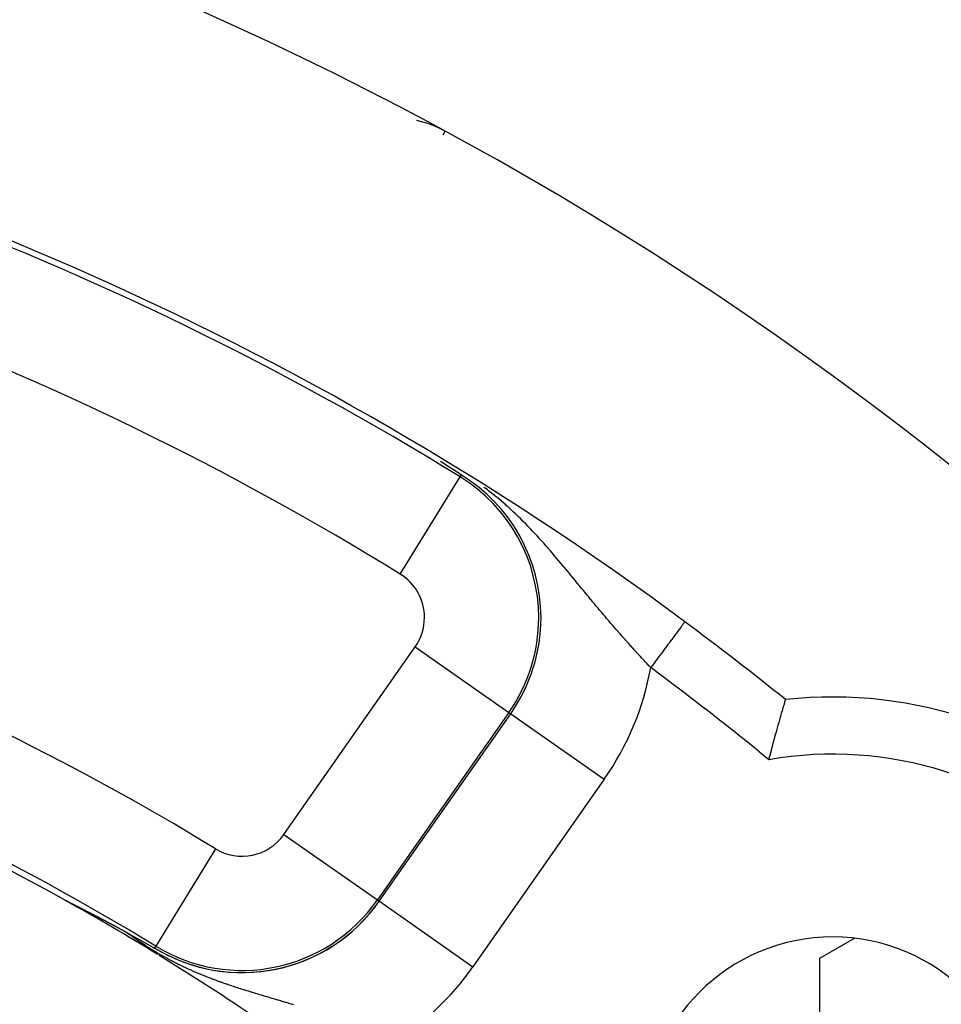
# Model space of a CAD drawing. Extents: x 24 to 840, y -360 to 283.
# Drawn here: x 791 to 807, y 2 to 19 of the extents above; entities that cross this region are included whole.
import ezdxf

# ---------------------------------------------------------------- set-up
doc = ezdxf.new("R2010")
doc.units = 0
doc.linetypes.add('DASHED', pattern=[11.05, 8.7, -2.35])
doc.layers.get('0').update_dxf_attribs({"linetype": 'CONTINUOUS'})
doc.layers.add('NEVIDI', color=4, linetype='DASHED')

msp = doc.modelspace()

# ---------------------------------------------------------------- linework, layer by layer
at = {"color": 2}
for p, q in [((798.698721, 11.474423), (798.560909, 11.563549)), ((807.299467, 11.582841), (807.302777, 11.582841)), ((798.836991, 11.384343), (798.698721, 11.474423)), ((798.929358, 11.323813), (798.836991, 11.384343)), ((804.554067, 7.23494), (804.569737, 7.289167)), ((804.569737, 7.289167), (804.573092, 7.300741)), ((804.573092, 7.300741), (804.584866, 7.341267)), ((804.584866, 7.341267), (804.587253, 7.349471)), ((804.587253, 7.349471), (804.594861, 7.375585)), ((804.594861, 7.375585), (804.596209, 7.380201)), ((804.596209, 7.380201), (804.599513, 7.391483)), ((804.599513, 7.391483), (804.599789, 7.392413)), ((804.503085, 7.056505), (804.525429, 7.135078)), ((804.525429, 7.135078), (804.530555, 7.153024)), ((804.530555, 7.153024), (804.549765, 7.220003)), ((804.549765, 7.220003), (804.554067, 7.23494)), ((804.438537, 6.826204), (804.465749, 6.923927)), ((804.465749, 6.923927), (804.472199, 6.946949)), ((804.472199, 6.946949), (804.497244, 7.035869)), ((804.497244, 7.035869), (804.503085, 7.056505)), ((804.402899, 6.696731), (804.431694, 6.801478)), ((804.431694, 6.801478), (804.438537, 6.826204)), ((804.358461, 6.532764), (804.365811, 6.560088)), ((804.365811, 6.560088), (804.395677, 6.670278)), ((804.395677, 6.670278), (804.402899, 6.696731)), ((804.3076, 6.341384), (804.320764, 6.391293)), ((804.320764, 6.391293), (804.328199, 6.419368)), ((804.328199, 6.419368), (804.358461, 6.532764)), ((792.002175, 3.877544), (792.002221, 3.877538)), ((792.002221, 3.877538), (792.002576, 3.877454)), ((792.002576, 3.877454), (792.003065, 3.877299)), ((792.003065, 3.877299), (792.003682, 3.877076)), ((792.003682, 3.877076), (792.004421, 3.876788)), ((792.004421, 3.876788), (792.005277, 3.876438)), ((792.005277, 3.876438), (792.006245, 3.876029)), ((792.006245, 3.876029), (792.00732, 3.875563)), ((792.00732, 3.875563), (792.008497, 3.875042)), ((792.011599, 3.871014), (792.008105, 3.873125)), ((792.008497, 3.875042), (792.009771, 3.874469)), ((792.009771, 3.874469), (792.011141, 3.873846)), ((792.011141, 3.873846), (792.0126, 3.873175)), ((792.01315, 3.870132), (792.011599, 3.871014)), ((792.0126, 3.873175), (792.014147, 3.872458)), ((792.014147, 3.872458), (792.014951, 3.872082)), ((792.014951, 3.872082), (792.016693, 3.871265)), ((792.016693, 3.871265), (792.017254, 3.871)), ((792.017254, 3.871), (792.017487, 3.870891)), ((792.017487, 3.870891), (792.019275, 3.870044)), ((792.019275, 3.870044), (792.021139, 3.869156)), ((792.021139, 3.869156), (792.023077, 3.868229)), ((792.023077, 3.868229), (792.025085, 3.867264)), ((792.025085, 3.867264), (792.02716, 3.866263)), ((792.02716, 3.866263), (792.0293, 3.865227)), ((792.0293, 3.865227), (792.031502, 3.864158)), ((792.031502, 3.864158), (792.033761, 3.863057)), ((792.033761, 3.863057), (792.036075, 3.861927)), ((792.036075, 3.861927), (792.038441, 3.860769)), ((792.038441, 3.860769), (792.038986, 3.860503)), ((792.038986, 3.860503), (792.040855, 3.859586)), ((792.040855, 3.859586), (792.043316, 3.858377)), ((792.043316, 3.858377), (792.045821, 3.857144)), ((792.045821, 3.857144), (792.046622, 3.856749)), ((792.046622, 3.856749), (792.04837, 3.855887)), ((792.04837, 3.855887), (792.050961, 3.854608)), ((792.050961, 3.854608), (792.053593, 3.853306)), ((792.053593, 3.853306), (792.056264, 3.851984)), ((792.056264, 3.851984), (792.058973, 3.85064)), ((792.058973, 3.85064), (792.061719, 3.849276)), ((792.061719, 3.849276), (792.064034, 3.848125)), ((792.064034, 3.848125), (792.0645, 3.847893)), ((792.0645, 3.847893), (792.067314, 3.846492)), ((792.067314, 3.846492), (792.070161, 3.845073)), ((792.070161, 3.845073), (792.073039, 3.843636)), ((792.073039, 3.843636), (792.075947, 3.842184)), ((792.075947, 3.842184), (792.078347, 3.840983)), ((792.078347, 3.840983), (792.078883, 3.840715)), ((792.078883, 3.840715), (792.081845, 3.839232)), ((792.081845, 3.839232), (792.084833, 3.837735)), ((792.084833, 3.837735), (792.087845, 3.836225)), ((792.087845, 3.836225), (792.09088, 3.834702)), ((792.09088, 3.834702), (792.093935, 3.833168)), ((792.093935, 3.833168), (792.097011, 3.831623)), ((792.097011, 3.831623), (792.100105, 3.830067)), ((792.100105, 3.830067), (792.103216, 3.828502)), ((792.103216, 3.828502), (792.106344, 3.826927)), ((792.106344, 3.826927), (792.109489, 3.825343)), ((792.109489, 3.825343), (792.111135, 3.824513)), ((792.111135, 3.824513), (792.112649, 3.823751)), ((792.112649, 3.823751), (792.115824, 3.822149)), ((792.115824, 3.822149), (792.118119, 3.820992)), ((792.118119, 3.820992), (792.119014, 3.82054)), ((792.119014, 3.82054), (792.122218, 3.818923)), ((792.122218, 3.818923), (792.125435, 3.817298)), ((792.125435, 3.817298), (792.128666, 3.815665)), ((792.128666, 3.815665), (792.131909, 3.814026)), ((792.131909, 3.814026), (792.135164, 3.812379)), ((792.135164, 3.812379), (792.13843, 3.810726)), ((792.13843, 3.810726), (792.141707, 3.809067)), ((792.141707, 3.809067), (792.144422, 3.807692)), ((792.144422, 3.807692), (792.146134, 3.806824)), ((792.146134, 3.806824), (792.148291, 3.805731)), ((792.148291, 3.805731), (792.151598, 3.804054)), ((792.151598, 3.804054), (792.154913, 3.802372)), ((792.154913, 3.802372), (792.155577, 3.802035)), ((792.155577, 3.802035), (792.158237, 3.800685)), ((792.158237, 3.800685), (792.161569, 3.798994)), ((792.161569, 3.798994), (792.164908, 3.797297)), ((792.164908, 3.797297), (792.168255, 3.795597)), ((792.168255, 3.795597), (792.171609, 3.793892)), ((792.171609, 3.793892), (792.174451, 3.792446)), ((792.174451, 3.792446), (792.177913, 3.790685)), ((797.458849, 3.887472), (797.459872, 3.886756)), ((797.492471, 3.86393), (797.493494, 3.863214)), ((792.177913, 3.790685), (792.178334, 3.790471)), ((792.178334, 3.790471), (792.181705, 3.788755)), ((792.181705, 3.788755), (792.185081, 3.787035)), ((792.185081, 3.787035), (792.188462, 3.785313)), ((792.188462, 3.785313), (792.191847, 3.783589)), ((792.191847, 3.783589), (792.195235, 3.781861)), ((792.195235, 3.781861), (792.198627, 3.780131)), ((792.198627, 3.780131), (792.202022, 3.7784)), ((792.202022, 3.7784), (792.202937, 3.777933)), ((792.202937, 3.777933), (792.20542, 3.776666)), ((792.20542, 3.776666), (792.208819, 3.774931)), ((792.208819, 3.774931), (792.211653, 3.773484)), ((792.211653, 3.773484), (792.21222, 3.773195)), ((792.21222, 3.773195), (792.215623, 3.771457)), ((792.215623, 3.771457), (792.219026, 3.769718)), ((792.219026, 3.769718), (792.22243, 3.767979)), ((792.22243, 3.767979), (792.225834, 3.766239)), ((792.225834, 3.766239), (792.229238, 3.764499)), ((792.229238, 3.764499), (792.231595, 3.763294)), ((792.231595, 3.763294), (792.232642, 3.762758)), ((792.232642, 3.762758), (792.236045, 3.761018)), ((792.236045, 3.761018), (792.239447, 3.759278)), ((792.239447, 3.759278), (792.242848, 3.757537)), ((792.242848, 3.757537), (792.24554, 3.756159)), ((792.24554, 3.756159), (792.246248, 3.755797)), ((792.246248, 3.755797), (792.249647, 3.754057)), ((792.249647, 3.754057), (792.253045, 3.752317)), ((792.253045, 3.752317), (792.256441, 3.750577)), ((792.256441, 3.750577), (792.259836, 3.748838)), ((792.259836, 3.748838), (792.260097, 3.748705)), ((792.260097, 3.748705), (792.263229, 3.7471)), ((792.263229, 3.7471), (792.26662, 3.745362)), ((792.26662, 3.745362), (792.270008, 3.743624)), ((792.270008, 3.743624), (792.273395, 3.741888)), ((792.273395, 3.741888), (792.276779, 3.740152)), ((792.276779, 3.740152), (792.279316, 3.73885)), ((792.279316, 3.73885), (792.280161, 3.738417)), ((792.280161, 3.738417), (792.28354, 3.736683)), ((792.28354, 3.736683), (792.286916, 3.73495)), ((792.286916, 3.73495), (792.288671, 3.734049)), ((792.288671, 3.734049), (792.29029, 3.733218)), ((792.29029, 3.733218), (792.29366, 3.731487)), ((792.29366, 3.731487), (792.297027, 3.729758)), ((792.297027, 3.729758), (792.30039, 3.728029)), ((792.30039, 3.728029), (792.303751, 3.726303)), ((792.303751, 3.726303), (792.307107, 3.724578)), ((792.307107, 3.724578), (792.310459, 3.722854)), ((792.310459, 3.722854), (792.313226, 3.721431)), ((792.313226, 3.721431), (792.317153, 3.719412)), ((792.317153, 3.719412), (792.320493, 3.717693)), ((792.320493, 3.717693), (792.323829, 3.715977)), ((792.323829, 3.715977), (792.32716, 3.714262)), ((792.32716, 3.714262), (792.330487, 3.712549)), ((792.330487, 3.712549), (792.333809, 3.710839)), ((792.333809, 3.710839), (792.337127, 3.70913)), ((792.337127, 3.70913), (792.33773, 3.708819)), ((792.33773, 3.708819), (792.34044, 3.707423)), ((792.34044, 3.707423), (792.343748, 3.705719)), ((792.343748, 3.705719), (792.345527, 3.704802)), ((792.345527, 3.704802), (792.347051, 3.704016)), ((792.347051, 3.704016), (792.350349, 3.702316)), ((792.350349, 3.702316), (792.353642, 3.700618)), ((792.353642, 3.700618), (792.35693, 3.698923)), ((792.35693, 3.698923), (792.360212, 3.697229)), ((792.360212, 3.697229), (792.363489, 3.695538)), ((792.363489, 3.695538), (792.366761, 3.69385)), ((792.366761, 3.69385), (792.370028, 3.692164)), ((792.370028, 3.692164), (792.373288, 3.69048)), ((792.373288, 3.69048), (792.37381, 3.690211)), ((792.37381, 3.690211), (792.376544, 3.688799)), ((792.376544, 3.688799), (792.379793, 3.68712)), ((792.379793, 3.68712), (792.380973, 3.686511)), ((792.380973, 3.686511), (792.383036, 3.685444)), ((792.383036, 3.685444), (792.386274, 3.683771)), ((792.386274, 3.683771), (792.389506, 3.6821)), ((792.389506, 3.6821), (792.392732, 3.680433)), ((792.392732, 3.680433), (792.395951, 3.678767)), ((792.395951, 3.678767), (792.399164, 3.677105)), ((792.399164, 3.677105), (792.401987, 3.675645)), ((792.401987, 3.675645), (792.402371, 3.675446)), ((792.402371, 3.675446), (792.405572, 3.673789)), ((792.405572, 3.673789), (792.408766, 3.672136)), ((792.408766, 3.672136), (792.411954, 3.670486)), ((792.411954, 3.670486), (792.41499, 3.668913)), ((792.41499, 3.668913), (792.415134, 3.668838)), ((792.415134, 3.668838), (792.418309, 3.667194)), ((792.418309, 3.667194), (792.421476, 3.665553)), ((792.421476, 3.665553), (792.424637, 3.663915)), ((792.424637, 3.663915), (792.42779, 3.66228)), ((792.42779, 3.66228), (792.43002, 3.661124)), ((792.43002, 3.661124), (792.430937, 3.660649)), ((792.430937, 3.660649), (792.434076, 3.659021)), ((792.434076, 3.659021), (792.437208, 3.657397)), ((792.437208, 3.657397), (792.440333, 3.655776)), ((792.440333, 3.655776), (792.44345, 3.654158)), ((792.44345, 3.654158), (792.44656, 3.652544)), ((792.44656, 3.652544), (792.448924, 3.651317)), ((792.448924, 3.651317), (792.449662, 3.650934)), ((792.449662, 3.650934), (792.452757, 3.649327)), ((792.452757, 3.649327), (792.455843, 3.647724)), ((792.455843, 3.647724), (792.457897, 3.646658)), ((792.457897, 3.646658), (792.458922, 3.646125)), ((792.458922, 3.646125), (792.461993, 3.64453)), ((792.461993, 3.64453), (792.465057, 3.642939)), ((792.465057, 3.642939), (792.468112, 3.641351)), ((792.468112, 3.641351), (792.471159, 3.639767)), ((792.471159, 3.639767), (792.474198, 3.638188)), ((792.474198, 3.638188), (792.477228, 3.636612)), ((792.477228, 3.636612), (792.480251, 3.63504)), ((792.480251, 3.63504), (792.482835, 3.633696)), ((792.482835, 3.633696), (792.48552, 3.632299)), ((792.48552, 3.632299), (792.486271, 3.631909)), ((792.486271, 3.631909), (792.489269, 3.630349)), ((792.489269, 3.630349), (792.492259, 3.628793)), ((792.492259, 3.628793), (792.49524, 3.627241)), ((792.49524, 3.627241), (792.496863, 3.626397)), ((792.496863, 3.626397), (792.498213, 3.625694)), ((792.498213, 3.625694), (792.501178, 3.62415)), ((792.501178, 3.62415), (792.504134, 3.62261)), ((792.504134, 3.62261), (792.507082, 3.621075)), ((792.507082, 3.621075), (792.510022, 3.619543)), ((792.510022, 3.619543), (792.512953, 3.618016)), ((792.512953, 3.618016), (792.516897, 3.61596)), ((792.516897, 3.61596), (792.51879, 3.614973)), ((792.51879, 3.614973), (792.521696, 3.613458)), ((792.521696, 3.613458), (792.524594, 3.611947)), ((792.524594, 3.611947), (792.527482, 3.61044)), ((792.527482, 3.61044), (792.530363, 3.608937)), ((792.530363, 3.608937), (792.533234, 3.607439)), ((792.533234, 3.607439), (792.536098, 3.605944)), ((792.536098, 3.605944), (792.538952, 3.604454)), ((792.538952, 3.604454), (792.540314, 3.603743)), ((792.540314, 3.603743), (792.541798, 3.602968)), ((792.541798, 3.602968), (792.544635, 3.601487)), ((792.544635, 3.601487), (792.547463, 3.600009)), ((792.547463, 3.600009), (792.550283, 3.598536)), ((792.550283, 3.598536), (792.551024, 3.598149)), ((792.551024, 3.598149), (792.553094, 3.597067)), ((792.553094, 3.597067), (792.555896, 3.595603)), ((792.555896, 3.595603), (792.558689, 3.594143)), ((792.558689, 3.594143), (792.561473, 3.592687)), ((792.561473, 3.592687), (792.564249, 3.591235)), ((792.564249, 3.591235), (792.567015, 3.589788)), ((792.567015, 3.589788), (792.567375, 3.5896)), ((792.567375, 3.5896), (792.569773, 3.588346)), ((792.569773, 3.588346), (792.572521, 3.586908)), ((792.572521, 3.586908), (792.575261, 3.585474)), ((792.575261, 3.585474), (792.577991, 3.584045)), ((792.577991, 3.584045), (792.580712, 3.582621)), ((792.580712, 3.582621), (792.583424, 3.581201)), ((792.583424, 3.581201), (792.585274, 3.580232)), ((792.585274, 3.580232), (792.586127, 3.579785)), ((792.586127, 3.579785), (792.58882, 3.578375)), ((792.58882, 3.578375), (792.591505, 3.576968)), ((792.591505, 3.576968), (792.59418, 3.575567)), ((792.59418, 3.575567), (792.596846, 3.57417)), ((792.596846, 3.57417), (792.599503, 3.572777)), ((792.599503, 3.572777), (792.602151, 3.571389)), ((792.602151, 3.571389), (792.60479, 3.570005)), ((792.60479, 3.570005), (792.60742, 3.568626)), ((792.60742, 3.568626), (792.610041, 3.567251)), ((792.610041, 3.567251), (792.612653, 3.565881)), ((792.612653, 3.565881), (792.615257, 3.564515)), ((792.615257, 3.564515), (792.617851, 3.563154)), ((792.617851, 3.563154), (792.619719, 3.562173)), ((792.619719, 3.562173), (792.620906, 3.561551)), ((792.620906, 3.561551), (792.624792, 3.55951)), ((792.624792, 3.55951), (792.625581, 3.559096)), ((792.625581, 3.559096), (792.62814, 3.557752)), ((792.62814, 3.557752), (792.630691, 3.556412)), ((792.630691, 3.556412), (792.633232, 3.555077)), ((792.633232, 3.555077), (792.635765, 3.553746)), ((792.635765, 3.553746), (792.638289, 3.552419)), ((792.638289, 3.552419), (792.640805, 3.551097)), ((792.640805, 3.551097), (792.643312, 3.549779)), ((792.643312, 3.549779), (792.64581, 3.548465)), ((792.64581, 3.548465), (792.647305, 3.547678)), ((792.647305, 3.547678), (792.6483, 3.547155)), ((792.6483, 3.547155), (792.650781, 3.54585)), ((792.650781, 3.54585), (792.653254, 3.544549)), ((792.653254, 3.544549), (792.65427, 3.544014)), ((792.65427, 3.544014), (792.655718, 3.543252)), ((792.655718, 3.543252), (792.658174, 3.541959)), ((792.658174, 3.541959), (792.660621, 3.54067)), ((792.660621, 3.54067), (792.66306, 3.539386)), ((792.66306, 3.539386), (792.66549, 3.538106)), ((792.66549, 3.538106), (792.667912, 3.53683)), ((792.667912, 3.53683), (792.670325, 3.535558)), ((792.670325, 3.535558), (792.672731, 3.53429)), ((792.672731, 3.53429), (792.67357, 3.533848)), ((792.67357, 3.533848), (792.675127, 3.533027)), ((792.675127, 3.533027), (792.677516, 3.531768)), ((792.677516, 3.531768), (792.679895, 3.530512)), ((792.679895, 3.530512), (792.682267, 3.529261)), ((792.682267, 3.529261), (792.684631, 3.528014)), ((792.684631, 3.528014), (792.686986, 3.526771)), ((792.686986, 3.526771), (792.689186, 3.52561)), ((792.689186, 3.52561), (792.689332, 3.525533)), ((792.689332, 3.525533), (792.691671, 3.524298)), ((792.691671, 3.524298), (792.694001, 3.523068)), ((792.694001, 3.523068), (792.696323, 3.521841)), ((792.696323, 3.521841), (792.698637, 3.520619)), ((792.698637, 3.520619), (792.69956, 3.520131)), ((792.69956, 3.520131), (792.700943, 3.519401)), ((792.700943, 3.519401), (792.70324, 3.518187)), ((792.70324, 3.518187), (792.70553, 3.516976)), ((792.70553, 3.516976), (792.707811, 3.51577)), ((792.707811, 3.51577), (792.710084, 3.514569)), ((792.710084, 3.514569), (792.712349, 3.513371)), ((792.712349, 3.513371), (792.714605, 3.512177)), ((792.714605, 3.512177), (792.716854, 3.510987)), ((792.716854, 3.510987), (792.719095, 3.509802)), ((792.719095, 3.509802), (792.721327, 3.50862)), ((792.721327, 3.50862), (792.723551, 3.507442)), ((792.723551, 3.507442), (792.724439, 3.506973)), ((792.724439, 3.506973), (792.725285, 3.506525)), ((792.725285, 3.506525), (792.727792, 3.505197)), ((792.727792, 3.505197), (792.727976, 3.505099)), ((792.727976, 3.505099), (792.730176, 3.503934)), ((792.730176, 3.503934), (792.732368, 3.502773)), ((792.732368, 3.502773), (792.734553, 3.501615)), ((792.734553, 3.501615), (792.736729, 3.500462)), ((792.736729, 3.500462), (792.738897, 3.499313)), ((792.738897, 3.499313), (792.741057, 3.498168)), ((792.741057, 3.498168), (792.743209, 3.497027)), ((792.743209, 3.497027), (792.745354, 3.49589)), ((792.745354, 3.49589), (792.74749, 3.494757)), ((792.74749, 3.494757), (792.749619, 3.493627)), ((792.749619, 3.493627), (792.750798, 3.493002)), ((792.750798, 3.493002), (792.75174, 3.492502)), ((792.75174, 3.492502), (792.753853, 3.491381)), ((792.753853, 3.491381), (792.755958, 3.490263)), ((792.755958, 3.490263), (792.758056, 3.48915)), ((792.758056, 3.48915), (792.759997, 3.488119)), ((792.759997, 3.488119), (792.760146, 3.48804)), ((792.760146, 3.48804), (792.762229, 3.486934)), ((792.762229, 3.486934), (792.764304, 3.485832)), ((792.764304, 3.485832), (792.766372, 3.484734)), ((792.766372, 3.484734), (792.768432, 3.483639)), ((792.768432, 3.483639), (792.770485, 3.482548)), ((792.770485, 3.482548), (792.77253, 3.481461)), ((792.77253, 3.481461), (792.774568, 3.480378)), ((792.774568, 3.480378), (792.776149, 3.479537)), ((792.776149, 3.479537), (792.776599, 3.479298)), ((792.776599, 3.479298), (792.778623, 3.478222)), ((792.778623, 3.478222), (792.78064, 3.477149)), ((792.78064, 3.477149), (792.782649, 3.47608)), ((792.782649, 3.47608), (792.784651, 3.475014)), ((792.784651, 3.475014), (792.786647, 3.473953)), ((792.786647, 3.473953), (792.788635, 3.472894)), ((792.788635, 3.472894), (792.790616, 3.471839)), ((792.790616, 3.471839), (792.792591, 3.470788)), ((792.792591, 3.470788), (792.794558, 3.46974)), ((792.794558, 3.46974), (792.796067, 3.468936)), ((792.796067, 3.468936), (792.796519, 3.468696)), ((792.796519, 3.468696), (792.798473, 3.467655)), ((792.798473, 3.467655), (792.80042, 3.466617)), ((792.80042, 3.466617), (792.80122, 3.466191)), ((792.80122, 3.466191), (792.80236, 3.465583)), ((792.80236, 3.465583), (792.804294, 3.464552)), ((792.804294, 3.464552), (792.806221, 3.463524)), ((792.806221, 3.463524), (792.808141, 3.4625)), ((792.808141, 3.4625), (792.810055, 3.461479)), ((792.810055, 3.461479), (792.811962, 3.460461)), ((792.811962, 3.460461), (792.812109, 3.460383)), ((792.812109, 3.460383), (792.813863, 3.459447)), ((792.813863, 3.459447), (792.815757, 3.458436)), ((792.815757, 3.458436), (792.817645, 3.457428)), ((792.817645, 3.457428), (792.819527, 3.456423)), ((792.819527, 3.456423), (792.821402, 3.455421)), ((792.821402, 3.455421), (792.823271, 3.454423)), ((792.823271, 3.454423), (792.825133, 3.453428)), ((792.825133, 3.453428), (792.826062, 3.452931)), ((792.826062, 3.452931), (792.82699, 3.452435)), ((792.82699, 3.452435), (792.82884, 3.451446)), ((792.82884, 3.451446), (792.830684, 3.45046)), ((792.830684, 3.45046), (792.832522, 3.449477)), ((792.832522, 3.449477), (792.832827, 3.449314)), ((792.832827, 3.449314), (792.834353, 3.448498)), ((792.834353, 3.448498), (792.836179, 3.447521)), ((792.836179, 3.447521), (792.837999, 3.446547)), ((792.837999, 3.446547), (792.839812, 3.445576)), ((792.839812, 3.445576), (792.84162, 3.444608)), ((792.84162, 3.444608), (792.843422, 3.443643)), ((792.843422, 3.443643), (792.845218, 3.442681)), ((792.845218, 3.442681), (792.847008, 3.441722)), ((792.847008, 3.441722), (792.848792, 3.440765)), ((792.848792, 3.440765), (792.850571, 3.439812)), ((792.850571, 3.439812), (792.850682, 3.439753)), ((792.850682, 3.439753), (792.852344, 3.438862)), ((792.852344, 3.438862), (792.854111, 3.437914)), ((792.854111, 3.437914), (792.855872, 3.436969)), ((792.855872, 3.436969), (792.857628, 3.436027)), ((792.857628, 3.436027), (792.859378, 3.435087)), ((792.859378, 3.435087), (792.861123, 3.434151)), ((792.861123, 3.434151), (792.862862, 3.433217)), ((792.862862, 3.433217), (792.864596, 3.432286)), ((792.864596, 3.432286), (792.866324, 3.431357)), ((792.866324, 3.431357), (792.868047, 3.430431)), ((792.868047, 3.430431), (792.869765, 3.429508)), ((792.869765, 3.429508), (792.870388, 3.429173)), ((792.870388, 3.429173), (792.871477, 3.428588)), ((792.871477, 3.428588), (792.873184, 3.42767)), ((792.873184, 3.42767), (792.874885, 3.426755)), ((792.874885, 3.426755), (792.875112, 3.426633)), ((792.875112, 3.426633), (792.876582, 3.425842)), ((792.876582, 3.425842), (792.878273, 3.424932)), ((792.878273, 3.424932), (792.879959, 3.424024)), ((792.879959, 3.424024), (792.881639, 3.423119)), ((792.881639, 3.423119), (792.883315, 3.422217)), ((792.883315, 3.422217), (792.883554, 3.422088)), ((792.883554, 3.422088), (792.884986, 3.421317)), ((792.884986, 3.421317), (792.886651, 3.420419)), ((792.886651, 3.420419), (792.888311, 3.419524)), ((792.888311, 3.419524), (792.889967, 3.418632)), ((792.889967, 3.418632), (792.891617, 3.417742)), ((792.891617, 3.417742), (792.893263, 3.416854)), ((792.893263, 3.416854), (792.894904, 3.415969)), ((792.894904, 3.415969), (792.896539, 3.415086)), ((792.896539, 3.415086), (792.89817, 3.414206)), ((792.89817, 3.414206), (792.899448, 3.413516)), ((792.899448, 3.413516), (792.899796, 3.413328)), ((792.899796, 3.413328), (792.901418, 3.412452)), ((792.901418, 3.412452), (792.903034, 3.411579)), ((792.903034, 3.411579), (792.904646, 3.410708)), ((792.904646, 3.410708), (792.906253, 3.40984)), ((792.906253, 3.40984), (792.907855, 3.408974)), ((792.907855, 3.408974), (792.908974, 3.408369)), ((792.908974, 3.408369), (792.909452, 3.40811)), ((792.909452, 3.40811), (792.911045, 3.407249)), ((792.911045, 3.407249), (792.912634, 3.406389)), ((792.912634, 3.406389), (792.914217, 3.405533)), ((792.914217, 3.405533), (792.915797, 3.404678)), ((792.915797, 3.404678), (792.917371, 3.403826)), ((792.917371, 3.403826), (792.918941, 3.402976)), ((792.918941, 3.402976), (792.920507, 3.402128)), ((792.920507, 3.402128), (792.922068, 3.401282)), ((792.922068, 3.401282), (792.923521, 3.400495)), ((792.923521, 3.400495), (792.923625, 3.400439)), ((792.923625, 3.400439), (792.925177, 3.399598)), ((792.925177, 3.399598), (792.926725, 3.398759)), ((792.926725, 3.398759), (792.928268, 3.397922)), ((792.928268, 3.397922), (792.929807, 3.397088)), ((792.929807, 3.397088), (792.931342, 3.396255)), ((792.931342, 3.396255), (792.932873, 3.395425)), ((792.932873, 3.395425), (792.934399, 3.394597)), ((792.934399, 3.394597), (792.935921, 3.393771)), ((792.935921, 3.393771), (792.937439, 3.392947)), ((792.937439, 3.392947), (792.938953, 3.392126)), ((792.938953, 3.392126), (792.940463, 3.391306)), ((792.940463, 3.391306), (792.941968, 3.390488)), ((792.941968, 3.390488), (792.94347, 3.389673)), ((792.94347, 3.389673), (792.944967, 3.388859)), ((792.944967, 3.388859), (792.945608, 3.388511)), ((792.945608, 3.388511), (792.947525, 3.38747)), ((792.947525, 3.38747), (792.948879, 3.386734)), ((792.948879, 3.386734), (792.949435, 3.386431)), ((792.949435, 3.386431), (792.950917, 3.385626)), ((792.950917, 3.385626), (792.952394, 3.384822)), ((792.952394, 3.384822), (792.953868, 3.384021)), ((792.953868, 3.384021), (792.955337, 3.383221)), ((792.955337, 3.383221), (792.956803, 3.382424)), ((792.956803, 3.382424), (792.958265, 3.381628)), ((792.958265, 3.381628), (792.959724, 3.380834)), ((792.959724, 3.380834), (792.961178, 3.380042)), ((792.961178, 3.380042), (792.962629, 3.379252)), ((792.962629, 3.379252), (792.964076, 3.378464)), ((792.964076, 3.378464), (792.965519, 3.377678)), ((792.965519, 3.377678), (792.966959, 3.376894)), ((792.966959, 3.376894), (792.968395, 3.376111)), ((792.968395, 3.376111), (792.969828, 3.37533)), ((792.969828, 3.37533), (792.971257, 3.374551)), ((792.971257, 3.374551), (792.971367, 3.374491)), ((792.971367, 3.374491), (792.972682, 3.373774)), ((792.972682, 3.373774), (792.974104, 3.372999)), ((792.974104, 3.372999), (792.975523, 3.372225)), ((792.975523, 3.372225), (792.976938, 3.371453)), ((792.976938, 3.371453), (792.97835, 3.370683)), ((792.97835, 3.370683), (792.979758, 3.369914)), ((792.979758, 3.369914), (792.981163, 3.369147)), ((792.981163, 3.369147), (792.982565, 3.368382)), ((792.982565, 3.368382), (792.983963, 3.367618)), ((792.983963, 3.367618), (792.985358, 3.366856)), ((792.985358, 3.366856), (792.98675, 3.366096)), ((792.98675, 3.366096), (792.988138, 3.365337)), ((792.988138, 3.365337), (792.989524, 3.36458)), ((792.989524, 3.36458), (792.990388, 3.364108)), ((792.990388, 3.364108), (792.990906, 3.363825)), ((792.990906, 3.363825), (792.992285, 3.363071)), ((792.992285, 3.363071), (792.993662, 3.362318)), ((792.993662, 3.362318), (792.995035, 3.361567)), ((792.995035, 3.361567), (792.996405, 3.360818)), ((792.996405, 3.360818), (792.997772, 3.36007)), ((792.997772, 3.36007), (792.999136, 3.359323)), ((792.999136, 3.359323), (793.000497, 3.358578)), ((793.000497, 3.358578), (793.000886, 3.358365)), ((793.000886, 3.358365), (793.001856, 3.357834)), ((793.001856, 3.357834), (793.003211, 3.357092)), ((793.003211, 3.357092), (793.004564, 3.356351)), ((793.004564, 3.356351), (793.005913, 3.355611)), ((793.005913, 3.355611), (793.00726, 3.354873)), ((793.00726, 3.354873), (793.008605, 3.354136)), ((793.008605, 3.354136), (793.009946, 3.353401)), ((793.009946, 3.353401), (793.011285, 3.352667)), ((793.011285, 3.352667), (793.012622, 3.351934)), ((793.012622, 3.351934), (793.013956, 3.351202)), ((793.013956, 3.351202), (793.015287, 3.350471)), ((793.015287, 3.350471), (793.016615, 3.349742)), ((793.016615, 3.349742), (793.017941, 3.349014)), ((793.017941, 3.349014), (793.018714, 3.34859)), ((793.018714, 3.34859), (793.019265, 3.348287)), ((793.019265, 3.348287), (793.020586, 3.347561)), ((793.020586, 3.347561), (793.021905, 3.346837)), ((793.021905, 3.346837), (793.023222, 3.346113)), ((793.023222, 3.346113), (793.024536, 3.34539)), ((793.024536, 3.34539), (793.025848, 3.344669)), ((793.025848, 3.344669), (793.027157, 3.343949)), ((793.027157, 3.343949), (793.028465, 3.343229)), ((793.028465, 3.343229), (793.02977, 3.342511)), ((793.02977, 3.342511), (793.031073, 3.341794)), ((793.031073, 3.341794), (793.032374, 3.341077)), ((793.032374, 3.341077), (793.033673, 3.340362)), ((793.033673, 3.340362), (793.033858, 3.34026)), ((793.033858, 3.34026), (793.034969, 3.339647)), ((793.034969, 3.339647), (793.036264, 3.338934)), ((793.036264, 3.338934), (793.037557, 3.338221)), ((793.037557, 3.338221), (793.038848, 3.337509)), ((793.038848, 3.337509), (793.040137, 3.336798)), ((793.040137, 3.336798), (793.041424, 3.336087)), ((793.041424, 3.336087), (793.042281, 3.335614)), ((793.042281, 3.335614), (793.042709, 3.335378)), ((793.042709, 3.335378), (793.043993, 3.334669)), ((793.043993, 3.334669), (793.045275, 3.333961)), ((793.045275, 3.333961), (793.046555, 3.333253)), ((793.046555, 3.333253), (793.047834, 3.332546)), ((793.047834, 3.332546), (793.049111, 3.33184)), ((793.049111, 3.33184), (793.050386, 3.331134)), ((793.050386, 3.331134), (793.051387, 3.33058)), ((793.051387, 3.33058), (793.05166, 3.330429)), ((793.05166, 3.330429), (793.052933, 3.329724)), ((793.052933, 3.329724), (793.054204, 3.32902)), ((793.054204, 3.32902), (793.055474, 3.328316)), ((793.055474, 3.328316), (793.056742, 3.327613)), ((793.056742, 3.327613), (793.058009, 3.32691)), ((793.058009, 3.32691), (793.059275, 3.326208)), ((793.059275, 3.326208), (793.06054, 3.325506)), ((793.06054, 3.325506), (793.061804, 3.324804)), ((793.061804, 3.324804), (793.063066, 3.324103)), ((793.063066, 3.324103), (793.064328, 3.323402)), ((793.064328, 3.323402), (793.065589, 3.322701)), ((793.065589, 3.322701), (793.065932, 3.32251)), ((793.065932, 3.32251), (793.066848, 3.322)), ((793.066848, 3.322), (793.068107, 3.3213)), ((793.068107, 3.3213), (793.069364, 3.3206)), ((793.069364, 3.3206), (793.070621, 3.3199)), ((793.070621, 3.3199), (793.071877, 3.319199)), ((793.071877, 3.319199), (793.073133, 3.3185)), ((793.073133, 3.3185), (793.074387, 3.3178)), ((793.074387, 3.3178), (793.075641, 3.3171)), ((793.075641, 3.3171), (793.076895, 3.3164)), ((793.076895, 3.3164), (793.078148, 3.3157)), ((793.078148, 3.3157), (793.0794, 3.315)), ((793.0794, 3.315), (793.080115, 3.3146)), ((793.080115, 3.3146), (793.080652, 3.314299)), ((793.080652, 3.314299), (793.081903, 3.313599)), ((793.081903, 3.313599), (793.083154, 3.312899)), ((793.083154, 3.312899), (793.084405, 3.312198)), ((793.084405, 3.312198), (793.085656, 3.311497)), ((793.085656, 3.311497), (793.086906, 3.310796)), ((793.086906, 3.310796), (793.088156, 3.310094)), ((793.088156, 3.310094), (793.089406, 3.309393)), ((793.089406, 3.309393), (793.089927, 3.3091)), ((793.089927, 3.3091), (793.090656, 3.30869)), ((793.090656, 3.30869), (793.091906, 3.307988)), ((793.091906, 3.307988), (793.093155, 3.307285)), ((793.093154, 3.307289), (793.261711, 3.213053)), ((793.261711, 3.213053), (793.35711, 3.159356)), ((793.35711, 3.159356), (793.531537, 3.06046)), ((805.79885, 3.210466), (805.192948, 2.860648)), ((793.531537, 3.06046), (793.56159, 3.043323)), ((793.582984, 3.078351), (793.582333, 3.077285)), ((805.192948, 2.860648), (805.192948, 0.551247))]:
    msp.add_line(p, q, dxfattribs=at)
for centre, radius, start, end in [((770.069842, -35.417159), 70, 46.237878, 133.762122), ((770.069842, -35.417159), 60, 10.328438, 169.671562), ((770.069842, -35.417159), 55, 53.432069, 79.171084), ((797.692296, 15.582841), 2, 61.559282, 76.876662), ((770.069842, -35.417159), 45, 60.815135, 85.90432), ((770.069842, -35.417159), 55, 51.110646, 53.432069), ((805.425181, -0.06182), 7.5, 353.682187, 96.317813), ((770.069842, -35.417159), 40, 34.424964, 85.575036), ((770.069842, -35.417159), 45, 58.448725, 60.815135), ((795.090229, 5.545998), 2.931378, 237.908, 325), ((795.090229, 5.545998), 2.932596, 238.583322, 325), ((795.090229, 5.545998), 2.8928, 238.583322, 325), ((805.425181, -0.06182), 3.3, 0, 180), ((770.069842, -35.417159), 45, 53.084933, 58.421618), ((770.069842, -35.417159), 38, 39.482477, 80.517523)]:
    msp.add_arc(centre, radius, start, end, dxfattribs=at)
at = {"layer": 'NEVIDI', "color": 7, "linetype": 'CONTINUOUS'}
for p, q in [((798.612347, 17.281553), (798.644795, 17.341462)), ((797.858366, 9.589231), (798.908451, 11.289951)), ((798.908451, 11.289951), (798.929358, 11.323813)), ((799.335347, 11.101479), (799.321549, 11.111631)), ((799.343163, 11.095641), (799.335347, 11.101479)), ((799.387633, 11.062013), (799.343163, 11.095641)), ((799.397835, 11.0542), (799.387633, 11.062013)), ((799.405317, 11.048447), (799.397835, 11.0542)), ((799.457562, 11.007714), (799.405317, 11.048447)), ((799.464944, 11.001878), (799.457562, 11.007714)), ((799.515053, 10.961718), (799.464944, 11.001878)), ((799.522182, 10.955926), (799.515053, 10.961718)), ((799.570533, 10.91612), (799.522182, 10.955926)), ((799.577345, 10.91044), (799.570533, 10.91612)), ((799.62402, 10.87104), (799.577345, 10.91044)), ((799.630673, 10.865356), (799.62402, 10.87104)), ((799.675735, 10.826407), (799.630673, 10.865356)), ((799.682386, 10.820592), (799.675735, 10.826407)), ((799.704302, 10.801309), (799.682386, 10.820592)), ((799.726141, 10.781906), (799.704302, 10.801309)), ((799.732427, 10.776287), (799.726141, 10.781906)), ((799.732622, 10.776113), (799.732427, 10.776287)), ((799.775339, 10.73751), (799.732622, 10.776113)), ((799.781685, 10.731715), (799.775339, 10.73751)), ((799.82333, 10.693295), (799.781685, 10.731715)), ((799.82952, 10.687527), (799.82333, 10.693295)), ((799.8702, 10.649253), (799.82952, 10.687527)), ((799.876279, 10.643479), (799.8702, 10.649253)), ((799.916075, 10.605328), (799.876279, 10.643479)), ((799.921997, 10.599599), (799.916075, 10.605328)), ((799.960987, 10.561542), (799.921997, 10.599599)), ((799.966792, 10.555826), (799.960987, 10.561542)), ((800.004872, 10.518002), (799.966792, 10.555826)), ((800.010745, 10.512118), (800.004872, 10.518002)), ((800.011432, 10.511429), (800.010745, 10.512118)), ((800.048059, 10.474427), (800.011432, 10.511429)), ((800.053813, 10.468567), (800.048059, 10.474427)), ((800.090468, 10.430949), (800.053813, 10.468567)), ((800.096141, 10.425081), (800.090468, 10.430949)), ((800.121485, 10.398725), (800.096141, 10.425081)), ((800.132155, 10.387557), (800.121485, 10.398725)), ((800.137731, 10.381704), (800.132155, 10.387557)), ((800.173166, 10.344248), (800.137731, 10.381704)), ((800.178653, 10.338407), (800.173166, 10.344248)), ((800.213516, 10.301046), (800.178653, 10.338407)), ((800.218917, 10.29522), (800.213516, 10.301046)), ((800.253296, 10.2579), (800.218917, 10.29522)), ((800.258552, 10.252158), (800.253296, 10.2579)), ((800.292404, 10.214964), (800.258552, 10.252158)), ((800.297651, 10.209166), (800.292404, 10.214964)), ((800.315227, 10.18968), (800.297651, 10.209166)), ((800.331046, 10.172057), (800.315227, 10.18968)), ((800.336196, 10.166305), (800.331046, 10.172057)), ((800.369133, 10.129318), (800.336196, 10.166305)), ((800.374229, 10.123567), (800.369133, 10.129318)), ((800.406731, 10.086711), (800.374229, 10.123567)), ((800.411774, 10.080967), (800.406731, 10.086711)), ((800.441402, 10.047073), (800.411774, 10.080967)), ((800.443927, 10.044173), (800.441402, 10.047073)), ((800.448816, 10.038555), (800.443927, 10.044173)), ((800.480639, 10.001834), (800.448816, 10.038555)), ((800.485579, 9.996112), (800.480639, 10.001834)), ((800.516943, 9.95964), (800.485579, 9.996112)), ((800.521819, 9.953951), (800.516943, 9.95964)), ((800.552966, 9.917474), (800.521819, 9.953951)), ((800.557803, 9.911791), (800.552966, 9.917474)), ((800.588609, 9.875481), (800.557803, 9.911791)), ((800.593394, 9.869825), (800.588609, 9.875481)), ((800.623877, 9.833686), (800.593394, 9.869825)), ((800.626323, 9.830779), (800.623877, 9.833686)), ((800.62866, 9.828), (800.626323, 9.830779)), ((800.658783, 9.792102), (800.62866, 9.828)), ((800.663487, 9.786483), (800.658783, 9.792102)), ((800.693348, 9.750733), (800.663487, 9.786483)), ((800.698138, 9.744986), (800.693348, 9.750733)), ((800.723514, 9.714489), (800.698138, 9.744986)), ((800.727697, 9.709453), (800.723514, 9.714489)), ((800.732475, 9.7037), (800.727697, 9.709453)), ((800.761803, 9.668323), (800.732475, 9.7037)), ((800.766533, 9.662608), (800.761803, 9.668323)), ((800.795642, 9.627392), (800.766533, 9.662608)), ((800.800337, 9.621704), (800.795642, 9.627392)), ((800.829228, 9.586666), (800.800337, 9.621704)), ((800.833858, 9.581044), (800.829228, 9.586666)), ((800.862615, 9.5461), (800.833858, 9.581044)), ((800.867256, 9.540456), (800.862615, 9.5461)), ((800.895797, 9.505723), (800.867256, 9.540456)), ((800.900404, 9.500114), (800.895797, 9.505723)), ((800.928754, 9.465578), (800.900404, 9.500114)), ((800.93339, 9.459928), (800.928754, 9.465578)), ((800.961638, 9.425497), (800.93339, 9.459928)), ((800.96292, 9.423934), (800.961638, 9.425497)), ((800.966131, 9.42002), (800.96292, 9.423934)), ((800.98333, 9.399052), (800.966131, 9.42002)), ((800.994207, 9.385793), (800.98333, 9.399052)), ((800.998726, 9.380284), (800.994207, 9.385793)), ((801.026752, 9.346127), (800.998726, 9.380284)), ((801.031278, 9.340612), (801.026752, 9.346127)), ((801.059099, 9.306728), (801.031278, 9.340612)), ((801.063582, 9.301271), (801.059099, 9.306728)), ((801.091411, 9.267413), (801.063582, 9.301271)), ((801.095767, 9.262118), (801.091411, 9.267413)), ((801.123475, 9.228457), (801.095767, 9.262118)), ((801.127929, 9.22305), (801.123475, 9.228457)), ((801.155592, 9.189505), (801.127929, 9.22305)), ((801.159931, 9.184249), (801.155592, 9.189505)), ((801.187582, 9.150789), (801.159931, 9.184249)), ((801.19189, 9.145583), (801.187582, 9.150789)), ((801.219447, 9.112319), (801.19189, 9.145583)), ((801.223741, 9.107143), (801.219447, 9.112319)), ((801.230277, 9.099267), (801.223741, 9.107143)), ((801.251341, 9.073917), (801.230277, 9.099267)), ((801.255638, 9.068751), (801.251341, 9.073917)), ((801.283201, 9.03567), (801.255638, 9.068751)), ((801.287489, 9.030532), (801.283201, 9.03567)), ((801.315071, 8.997536), (801.287489, 9.030532)), ((801.319371, 8.992401), (801.315071, 8.997536)), ((801.346988, 8.959479), (801.319371, 8.992401)), ((801.351293, 8.954356), (801.346988, 8.959479)), ((801.357205, 8.947326), (801.351293, 8.954356)), ((801.378918, 8.921548), (801.357205, 8.947326)), ((801.383233, 8.916433), (801.378918, 8.921548)), ((801.410953, 8.883641), (801.383233, 8.916433)), ((801.415275, 8.878539), (801.410953, 8.883641)), ((801.443041, 8.845825), (801.415275, 8.878539)), ((801.44737, 8.840735), (801.443041, 8.845825)), ((801.470018, 8.81415), (801.44737, 8.840735)), ((801.475169, 8.808115), (801.470018, 8.81415)), ((801.479526, 8.803012), (801.475169, 8.808115)), ((801.507351, 8.770497), (801.479526, 8.803012)), ((801.511688, 8.765438), (801.507351, 8.770497)), ((801.539552, 8.733012), (801.511688, 8.765438)), ((801.543896, 8.727967), (801.539552, 8.733012)), ((801.571796, 8.695634), (801.543896, 8.727967)), ((801.576145, 8.690604), (801.571796, 8.695634)), ((801.604038, 8.658417), (801.576145, 8.690604)), ((801.608373, 8.653424), (801.604038, 8.658417)), ((801.636272, 8.621366), (801.608373, 8.653424)), ((801.64062, 8.61638), (801.636272, 8.621366)), ((802.738731, 8.623014), (802.732147, 8.614138)), ((802.759879, 8.651522), (802.738731, 8.623014)), ((802.773008, 8.669221), (802.759879, 8.651522)), ((802.77824, 8.676275), (802.773008, 8.669221)), ((802.794541, 8.698251), (802.77824, 8.676275)), ((802.804303, 8.71141), (802.794541, 8.698251)), ((802.808082, 8.716504), (802.804303, 8.71141)), ((802.819282, 8.731603), (802.808082, 8.716504)), ((802.825437, 8.7399), (802.819282, 8.731603)), ((802.827736, 8.742999), (802.825437, 8.7399)), ((802.833639, 8.750958), (802.827736, 8.742999)), ((802.836142, 8.754332), (802.833639, 8.750958)), ((802.836834, 8.755264), (802.836142, 8.754332)), ((801.668544, 8.58443), (801.64062, 8.61638)), ((801.672896, 8.579462), (801.668544, 8.58443)), ((801.7008, 8.547672), (801.672896, 8.579462)), ((801.705146, 8.542731), (801.7008, 8.547672)), ((801.705273, 8.542587), (801.705146, 8.542731)), ((801.732977, 8.511162), (801.705273, 8.542587)), ((801.737315, 8.506251), (801.732977, 8.511162)), ((801.765165, 8.474796), (801.737315, 8.506251)), ((801.769504, 8.469905), (801.765165, 8.474796)), ((801.797368, 8.438566), (801.769504, 8.469905)), ((802.625067, 8.469786), (802.603458, 8.440655)), ((802.633808, 8.481569), (802.625067, 8.469786)), ((802.663514, 8.521615), (802.633808, 8.481569)), ((802.68253, 8.547251), (802.663514, 8.521615)), ((802.690329, 8.557763), (802.68253, 8.547251)), ((802.715906, 8.592243), (802.690329, 8.557763)), ((802.732147, 8.614138), (802.715906, 8.592243)), ((795.822566, 5.03321), (798.121019, 8.315742)), ((798.121019, 8.315742), (799.758326, 7.169288)), ((801.801709, 8.433694), (801.797368, 8.438566)), ((801.829583, 8.402475), (801.801709, 8.433694)), ((801.833928, 8.397619), (801.829583, 8.402475)), ((801.861812, 8.366518), (801.833928, 8.397619)), ((801.866156, 8.361683), (801.861812, 8.366518)), ((801.87212, 8.355049), (801.866156, 8.361683)), ((801.893972, 8.330784), (801.87212, 8.355049)), ((801.898315, 8.32597), (801.893972, 8.330784)), ((801.926114, 8.295215), (801.898315, 8.32597)), ((801.930448, 8.29043), (801.926114, 8.295215)), ((801.937404, 8.282755), (801.930448, 8.29043)), ((801.958275, 8.259766), (801.937404, 8.282755)), ((802.490373, 8.288208), (802.465055, 8.254077)), ((802.50073, 8.30217), (802.490373, 8.288208)), ((802.536905, 8.350936), (802.50073, 8.30217)), ((802.560637, 8.382929), (802.536905, 8.350936)), ((802.570231, 8.395862), (802.560637, 8.382929)), ((802.603458, 8.440655), (802.570231, 8.395862)), ((801.962618, 8.254991), (801.958275, 8.259766)), ((801.990462, 8.224429), (801.962618, 8.254991)), ((801.9948, 8.219678), (801.990462, 8.224429)), ((802.022617, 8.189265), (801.9948, 8.219678)), ((802.026984, 8.184499), (802.022617, 8.189265)), ((802.054847, 8.154153), (802.026984, 8.184499)), ((802.059187, 8.149435), (802.054847, 8.154153)), ((802.087043, 8.119208), (802.059187, 8.149435)), ((802.091382, 8.114509), (802.087043, 8.119208)), ((802.119321, 8.084302), (802.091382, 8.114509)), ((802.389195, 8.151813), (802.349084, 8.097739)), ((802.415971, 8.187909), (802.389195, 8.151813)), ((802.426584, 8.202215), (802.415971, 8.187909)), ((802.465055, 8.254077), (802.426584, 8.202215)), ((802.123672, 8.079605), (802.119321, 8.084302)), ((802.151571, 8.049546), (802.123672, 8.079605)), ((802.155923, 8.044866), (802.151571, 8.049546)), ((802.165828, 8.034219), (802.155923, 8.044866)), ((802.183882, 8.014842), (802.165828, 8.034219)), ((802.188254, 8.010156), (802.183882, 8.014842)), ((802.216238, 7.980202), (802.188254, 8.010156)), ((802.220595, 7.975545), (802.216238, 7.980202)), ((802.241715, 7.952998), (802.220595, 7.975545)), ((802.258639, 7.975813), (802.241715, 7.952998)), ((802.269685, 7.990703), (802.258639, 7.975813)), ((802.31067, 8.045954), (802.269685, 7.990703)), ((802.338096, 8.082927), (802.31067, 8.045954)), ((802.349084, 8.097739), (802.338096, 8.082927)), ((799.758326, 7.169288), (797.459872, 3.886756)), ((797.492471, 3.86393), (799.790924, 7.146462)), ((799.758326, 7.169288), (799.790924, 7.146462)), ((799.790924, 7.146462), (801.42823, 6.000008)), ((801.42823, 6.000008), (799.129777, 2.717476)), ((795.822566, 5.03321), (797.458849, 3.887472)), ((794.624215, 4.783043), (793.582984, 3.078351)), ((792.008105, 3.873125), (792.003203, 3.876386)), ((797.459872, 3.886756), (797.492471, 3.86393)), ((797.493494, 3.863214), (799.129777, 2.717476)), ((793.093155, 3.307285), (793.135826, 3.275639)), ((793.135826, 3.275639), (793.143797, 3.269793)), ((793.143797, 3.269793), (793.196555, 3.231618)), ((793.196555, 3.231618), (793.204952, 3.225625)), ((793.204952, 3.225625), (793.260617, 3.186462)), ((793.260617, 3.186462), (793.269555, 3.180265)), ((793.269555, 3.180265), (793.328662, 3.139906)), ((793.328662, 3.139906), (793.338083, 3.133573)), ((793.338083, 3.133573), (793.338527, 3.133275)), ((793.338527, 3.133275), (793.400153, 3.092525)), ((793.400153, 3.092525), (793.410256, 3.085955)), ((793.410256, 3.085955), (793.474868, 3.044669)), ((793.474868, 3.044669), (793.485753, 3.037837)), ((793.485753, 3.037837), (793.551688, 2.997189)), ((793.551688, 2.997189), (793.562548, 2.990616)), ((793.582333, 3.077285), (793.56159, 3.043323)), ((793.562548, 2.990616), (793.628524, 2.951401)), ((793.628524, 2.951401), (793.638977, 2.945301)), ((793.638977, 2.945301), (793.680827, 2.921179)), ((793.680827, 2.921179), (793.704891, 2.907525)), ((793.704891, 2.907525), (793.714761, 2.90197)), ((793.714761, 2.90197), (793.778663, 2.866634)), ((793.778663, 2.866634), (793.787877, 2.861628)), ((793.787877, 2.861628), (793.84983, 2.828528)), ((793.84983, 2.828528), (793.858442, 2.824003)), ((793.858442, 2.824003), (793.918893, 2.792756)), ((793.918893, 2.792756), (793.927272, 2.788495)), ((793.927272, 2.788495), (793.985783, 2.759205)), ((793.985783, 2.759205), (793.993875, 2.755218)), ((793.993875, 2.755218), (794.039195, 2.733165)), ((794.039195, 2.733165), (794.050652, 2.727664)), ((794.050652, 2.727664), (794.058558, 2.723886)), ((794.058558, 2.723886), (794.113867, 2.69784)), ((794.113867, 2.69784), (794.121827, 2.694146)), ((794.121827, 2.694146), (794.175722, 2.669495)), ((794.175722, 2.669495), (794.183545, 2.665969)), ((794.183545, 2.665969), (794.236385, 2.642483)), ((794.236385, 2.642483), (794.244069, 2.639115)), ((794.244069, 2.639115), (794.250038, 2.636507)), ((794.250038, 2.636507), (794.295994, 2.616667)), ((794.295994, 2.616667), (794.303543, 2.613448)), ((794.303543, 2.613448), (794.354686, 2.591919)), ((794.354686, 2.591919), (794.362144, 2.58882)), ((794.362144, 2.58882), (794.412579, 2.568134)), ((794.412579, 2.568134), (794.416637, 2.566489)), ((794.416637, 2.566489), (794.419966, 2.565143)), ((794.419966, 2.565143), (794.469682, 2.545262)), ((794.469682, 2.545262), (794.477196, 2.542294)), ((794.477196, 2.542294), (794.526254, 2.523152)), ((794.526254, 2.523152), (794.533707, 2.520278)), ((794.533707, 2.520278), (794.582187, 2.501799)), ((794.582187, 2.501799), (794.589563, 2.499019)), ((794.589563, 2.499019), (794.637545, 2.481138)), ((794.637545, 2.481138), (794.644943, 2.478411)), ((794.644943, 2.478411), (794.692456, 2.461088)), ((794.692456, 2.461088), (794.699701, 2.458474)), ((794.699701, 2.458474), (794.746842, 2.441645)), ((794.746842, 2.441645), (794.754031, 2.439104)), ((794.754031, 2.439104), (794.756651, 2.43818)), ((794.756651, 2.43818), (794.800778, 2.422749)), ((794.800778, 2.422749), (794.807898, 2.420282)), ((794.807898, 2.420282), (794.81703, 2.417128)), ((794.81703, 2.417128), (794.854236, 2.404379)), ((794.854236, 2.404379), (794.861322, 2.40197)), ((794.861322, 2.40197), (794.907199, 2.386509)), ((794.907199, 2.386509), (794.914432, 2.384092)), ((794.914432, 2.384092), (794.959976, 2.369002)), ((794.959976, 2.369002), (794.966939, 2.366713)), ((794.966939, 2.366713), (795.012265, 2.351931)), ((795.012265, 2.351931), (795.019202, 2.349686)), ((795.019202, 2.349686), (795.064113, 2.335254)), ((795.064113, 2.335254), (795.071191, 2.332995)), ((795.071191, 2.332995), (795.11578, 2.318862)), ((795.11578, 2.318862), (795.122593, 2.316716)), ((795.122593, 2.316716), (795.166942, 2.302833)), ((795.166942, 2.302833), (795.173733, 2.300719)), ((795.173733, 2.300719), (795.196324, 2.293709)), ((795.196324, 2.293709), (795.217702, 2.287106)), ((795.217702, 2.287106), (795.224637, 2.28497)), ((795.224637, 2.28497), (795.247702, 2.277885)), ((795.247702, 2.277885), (795.268316, 2.271578)), ((795.268316, 2.271578), (795.274995, 2.269539)), ((795.274995, 2.269539), (795.318467, 2.256318)), ((795.318467, 2.256318), (795.325125, 2.2543)), ((795.325125, 2.2543), (795.368238, 2.241275)), ((795.368238, 2.241275), (795.375047, 2.239224)), ((795.375047, 2.239224), (795.417893, 2.226351)), ((795.417893, 2.226351), (795.424492, 2.224373)), ((795.424492, 2.224373), (795.467063, 2.211637)), ((795.467063, 2.211637), (795.473803, 2.209625)), ((795.473803, 2.209625), (795.515993, 2.197043)), ((795.515993, 2.197043), (795.52268, 2.195051)), ((795.52268, 2.195051), (795.564552, 2.182588)), ((795.564552, 2.182588), (795.571329, 2.180572)), ((795.571329, 2.180572), (795.597946, 2.172656)), ((795.597946, 2.172656), (795.61303, 2.168171)), ((795.61303, 2.168171), (795.619657, 2.1662)), ((795.619657, 2.1662), (795.661143, 2.15386)), ((795.661143, 2.15386), (795.667723, 2.151902)), ((795.667723, 2.151902), (795.708906, 2.139636)), ((795.708906, 2.139636), (795.715501, 2.13767)), ((795.715501, 2.13767), (795.722724, 2.135516)), ((795.722724, 2.135516), (795.756457, 2.125441)), ((795.756457, 2.125441), (795.762958, 2.123496)), ((795.762958, 2.123496), (795.803634, 2.1113)), ((795.803634, 2.1113), (795.810084, 2.109362)), ((795.810084, 2.109362), (795.850442, 2.097202)), ((795.850442, 2.097202), (795.856895, 2.095252)), ((795.856895, 2.095252), (795.89706, 2.08308)), ((795.89706, 2.08308), (795.903436, 2.081142)), ((795.903436, 2.081142), (795.94333, 2.068974)), ((795.94333, 2.068974), (795.949663, 2.067035)), ((795.949663, 2.067035), (795.9712, 2.060428)), ((795.9712, 2.060428), (795.989297, 2.054857))]:
    msp.add_line(p, q, dxfattribs=at)
for centre, radius, start, end in [((770.069842, -35.417159), 68, 47.634608, 132.365392), ((770.069842, -35.417159), 54.8928, 58.307362, 81.150117), ((770.069842, -35.417159), 52.894019, 58.307362, 81.150117), ((797.388682, 8.82853), 2.8928, 0, 58.307362), ((797.388682, 8.82853), 2.932596, 0, 58.307362), ((770.069842, -35.417159), 47.105981, 58.583322, 80.405932), ((797.388682, 8.82853), 0.894019, 0, 58.307362), ((770.069842, -35.417159), 45.1072, 58.583322, 80.405932), ((797.388682, 8.82853), 0.894019, 325, 360), ((797.388682, 8.82853), 2.8928, 325, 360), ((797.388682, 8.82853), 2.932596, 325, 360), ((797.388682, 8.82853), 4.931378, 325, 349.773326), ((770.069842, -35.417159), 54, 50.651731, 53.432069), ((805.425181, -0.06182), 6.5, 350.099632, 99.900368), ((795.090229, 5.545998), 0.894019, 238.583322, 325), ((795.090229, 5.545998), 4.931378, 301.936771, 325)]:
    msp.add_arc(centre, radius, start, end, dxfattribs=at)

doc.saveas('drawing.dxf')
